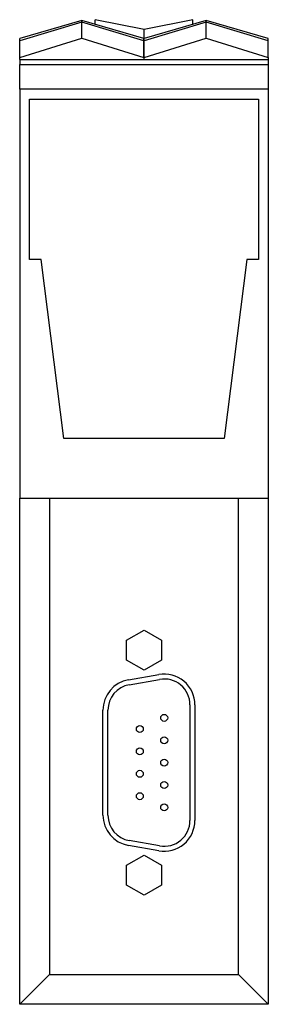
# Model space of a CAD drawing. Extents: x -0.49 to 0.49, y 0 to 3.9.
import ezdxf

# ---------------------------------------------------------------- set-up
doc = ezdxf.new("R2010")
doc.units = 0
doc.layers.get('0').update_dxf_attribs({"linetype": 'CONTINUOUS'})

msp = doc.modelspace()

# ---------------------------------------------------------------- linework, layer by layer
at = {"color": 0, "linetype": 'CONTINUOUS'}
for p, q in [((0, 3.8583), (-0.1929, 3.8976)), ((-0.1929, 3.8795), (-0.1929, 3.8976)), ((0.1929, 3.8976), (0, 3.8583)), ((0.1929, 3.8795), (0.1929, 3.8976)), ((-0.2461, 3.895), (-0.4911, 3.8235)), ((-0.2461, 3.8876), (-0.4911, 3.8143)), ((-0.2461, 3.8876), (-0.2461, 3.895)), ((-0.001, 3.8235), (-0.2461, 3.895)), ((-0.001, 3.8143), (-0.2461, 3.8876)), ((-0.2461, 3.8244), (-0.2461, 3.8876)), ((0.2461, 3.895), (0.001, 3.8235)), ((0.2461, 3.8876), (0.001, 3.8143)), ((0.2461, 3.8876), (0.2461, 3.895)), ((0.4911, 3.8235), (0.2461, 3.895)), ((0.4911, 3.8143), (0.2461, 3.8876)), ((0.2461, 3.8244), (0.2461, 3.8876)), ((-0.4911, 3.7481), (-0.2461, 3.8244)), ((-0.4911, 3.8143), (-0.4911, 3.8235)), ((-0.2461, 3.8244), (-0.001, 3.7481)), ((-0.001, 3.8143), (-0.001, 3.8235)), ((0, 3.7402), (0, 3.8583)), ((0.001, 3.7481), (0.2461, 3.8244)), ((0.001, 3.8143), (0.001, 3.8235)), ((0.2461, 3.8244), (0.4911, 3.7481)), ((0.4911, 3.8143), (0.4911, 3.8235)), ((-0.4911, 3.8143), (-0.4911, 3.8151)), ((-0.4911, 3.7481), (-0.4911, 3.8143)), ((-0.001, 3.8143), (-0.001, 3.8151)), ((-0.001, 3.7481), (-0.001, 3.8143)), ((0.001, 3.8143), (0.001, 3.8151)), ((0.001, 3.7481), (0.001, 3.8143)), ((0.4911, 3.8143), (0.4911, 3.8151)), ((0.4911, 3.7481), (0.4911, 3.8143)), ((-0.4911, 3.7402), (-0.4911, 3.7481)), ((-0.001, 3.7481), (-0.001, 3.7402)), ((0.001, 3.7402), (0.001, 3.7481)), ((0.4911, 3.7481), (0.4911, 3.7402)), ((-0.4921, 3.7402), (-0.4921, 3.7205)), ((-0.4921, 3.7402), (-0.4911, 3.7402)), ((-0.4921, 3.622), (-0.4921, 3.7205)), ((-0.4921, 3.7205), (0.4921, 3.7205)), ((-0.4911, 3.7402), (-0.001, 3.7402)), ((-0.001, 3.7402), (0.001, 3.7402)), ((0.001, 3.7402), (0.4911, 3.7402)), ((0.4911, 3.7402), (0.4921, 3.7402)), ((0.4921, 3.7402), (0.4921, 3.7205)), ((0.4921, 3.7205), (0.4921, 3.622)), ((-0.4921, 3.622), (-0.4921, 2.0039)), ((0.4921, 3.622), (-0.4921, 3.622)), ((0.4921, 3.622), (0.4921, 2.0039)), ((-0.4528, 2.9488), (-0.4528, 3.5827)), ((-0.4528, 3.5827), (0.4528, 3.5827)), ((0.4528, 3.5827), (0.4528, 2.9488)), ((-0.4075, 2.9488), (-0.4528, 2.9488)), ((-0.3169, 2.2402), (-0.4075, 2.9488)), ((0.4075, 2.9488), (0.3169, 2.2402)), ((0.4528, 2.9488), (0.4075, 2.9488)), ((0.3169, 2.2402), (-0.3169, 2.2402)), ((-0.4921, 0), (-0.4921, 2.0039)), ((-0.4921, 2.0039), (0.4921, 2.0039)), ((-0.374, 2.0039), (-0.374, 0.1181)), ((0.374, 0.1181), (0.374, 2.0039)), ((0.4921, 2.0039), (0.4921, 0)), ((-0.0689, 1.4417), (0, 1.4815)), ((0, 1.4815), (0.0689, 1.4417)), ((-0.0689, 1.3622), (-0.0689, 1.4417)), ((0.0689, 1.4417), (0.0689, 1.3622)), ((0, 1.3224), (-0.0689, 1.3622)), ((0.0689, 1.3622), (0, 1.3224)), ((-0.0615, 1.2845), (0.0585, 1.3056)), ((-0.0581, 1.2651), (0.0619, 1.2862)), ((0.1821, 1.1854), (0.1821, 0.728)), ((0.2018, 1.1854), (0.2018, 0.728)), ((-0.1624, 0.7491), (-0.1624, 1.1643)), ((-0.1427, 0.7491), (-0.1427, 1.1643)), ((0.0585, 0.6078), (-0.0615, 0.6289)), ((0.0619, 0.6271), (-0.0581, 0.6483)), ((-0.0689, 0.5512), (0, 0.591)), ((0, 0.591), (0.0689, 0.5512)), ((-0.0689, 0.4716), (-0.0689, 0.5512)), ((0.0689, 0.5512), (0.0689, 0.4716)), ((0, 0.4319), (-0.0689, 0.4716)), ((0.0689, 0.4716), (0, 0.4319)), ((-0.374, 0.1181), (-0.4921, 0)), ((-0.374, 0.1181), (0.374, 0.1181)), ((0.4921, 0), (0.374, 0.1181)), ((0.4921, 0), (-0.4921, 0))]:
    msp.add_line(p, q, dxfattribs=at)
for centre in [(0.0799, 1.1339), (-0.0165, 1.0896), (0.0799, 1.0453), (-0.0165, 1.001), (0.0799, 0.9567), (-0.0165, 0.9124), (0.0799, 0.8681), (-0.0165, 0.8238), (0.0799, 0.7795)]:
    msp.add_circle(centre, 0.0138, dxfattribs=at)
for centre, radius, start, end in [((0.0797, 1.1854), 0.122, 0, 100), ((0.0797, 1.1854), 0.1024, 0, 100), ((-0.0404, 1.1643), 0.122, 100, 180), ((-0.0404, 1.1643), 0.1024, 100, 180), ((-0.0404, 0.7491), 0.122, 180, 260), ((-0.0404, 0.7491), 0.1024, 180, 260), ((0.0797, 0.728), 0.122, 260, 0), ((0.0797, 0.728), 0.1024, 260, 360)]:
    msp.add_arc(centre, radius, start, end, dxfattribs=at)

doc.saveas('drawing.dxf')
